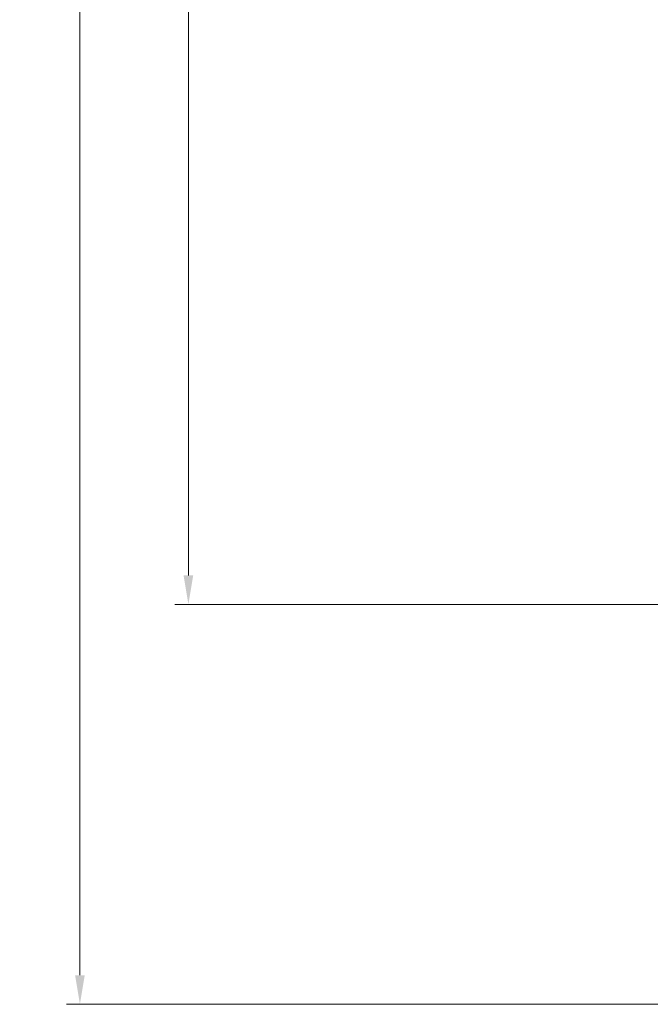
# Model space of a CAD drawing. Extents: x 0 to 5887, y 0 to 2623.
# Drawn here: x 496 to 561, y 367 to 469 of the extents above; entities that cross this region are included whole.
import ezdxf

# ---------------------------------------------------------------- set-up
doc = ezdxf.new("R2010")
doc.units = 0
doc.header["$LTSCALE"] = 25.4
doc.layers.get('Defpoints').update_dxf_attribs({"linetype": 'CONTINUOUS'})
doc.layers.add('ATA-DIM', color=252, linetype='CONTINUOUS', lineweight=25)
doc.styles.get("Standard").update_dxf_attribs({"font": 'simplex.shx'})
doc.dimstyles.new('ata_A2$0', dxfattribs={"dimtxt": 3, "dimasz": 3, "dimexe": 1.4, "dimexo": 1.4, "dimgap": 1.4, "dimtad": 0, "dimtih": 1, "dimtoh": 1, "dimdec": 6, "dimdsep": 46, "dimtxsty": 'Standard', "dimcen": 0, "dimclrd": 251, "dimclre": 251, "dimclrt": 4, "dimadec": 6, "dimazin": 2, "dimtfac": 1, "dimtdec": 6, "dimtofl": 0, "dimtmove": 0, "dimatfit": 3, "dimfxl": 0, "dimtolj": 1, "dimtzin": 0, "dimlwd": 0, "dimlwe": 0, "dimarcsym": 0})

# ---------------------------------------------------------------- blocks, each defined once
blk = doc.blocks.new('*D62')
at = {"layer": 'ATA-DIM', "color": 251, "linetype": 'ByBlock', "lineweight": 0}
for p, q in [((588.37, 654.02), (512.1, 654.02)), ((513.5, 651.02), (513.5, 534.15)), ((513.5, 411.48), (513.5, 528.35)), ((601.37, 408.48), (512.1, 408.48))]:
    blk.add_line(p, q, dxfattribs=at)
at = {"layer": 'ATA-DIM', "color": 251}
for points in [[(513, 651.02), (514, 651.02), (513.5, 654.02)], [(513, 411.48), (514, 411.48), (513.5, 408.48)]]:
    blk.add_solid(points, dxfattribs=at)
at = {"layer": 'Defpoints', "color": 0}
for p in [(589.77, 654.02), (513.5, 408.48), (602.77, 408.48)]:
    blk.add_point(p, dxfattribs=at)
at = {"layer": 'ATA-DIM', "color": 4, "insert": (513.5, 531.25), "char_height": 3, "attachment_point": 5}
blk.add_mtext('\\A1;245.54', dxfattribs=at)
blk = doc.blocks.new('*D63')
at = {"layer": 'ATA-DIM', "color": 251, "linetype": 'ByBlock', "lineweight": 0}
for p, q in [((588.37, 654.02), (500.86, 654.02)), ((502.26, 651.02), (502.26, 513.43)), ((502.26, 370.04), (502.26, 507.63)), ((596.37, 367.04), (500.86, 367.04))]:
    blk.add_line(p, q, dxfattribs=at)
at = {"layer": 'ATA-DIM', "color": 251}
for points in [[(501.76, 651.02), (502.76, 651.02), (502.26, 654.02)], [(501.76, 370.04), (502.76, 370.04), (502.26, 367.04)]]:
    blk.add_solid(points, dxfattribs=at)
at = {"layer": 'Defpoints', "color": 0}
for p in [(502.26, 654.02), (589.77, 654.02), (597.77, 367.04)]:
    blk.add_point(p, dxfattribs=at)
at = {"layer": 'ATA-DIM', "color": 4, "insert": (502.26, 510.53), "char_height": 3, "attachment_point": 5}
blk.add_mtext('\\A1;286.98', dxfattribs=at)

msp = doc.modelspace()

# ---------------------------------------------------------------- dimensions: what is measured, and where the dimension line sits
at = {"layer": 'ATA-DIM'}
for base, p1, p2, picture, middle in [((502.2644096, 654.016766), (597.76862, 367.036766), (589.76862, 654.016766), '*D63', (502.2644096, 510.526766)), ((513.4995493, 408.476766), (589.76862, 654.016766), (602.76862, 408.476766), '*D62', (513.4995493, 531.246766))]:
    dim = msp.add_linear_dim(base=base, p1=p1, p2=p2, angle=90, dimstyle='ata_A2$0', override={"dimdec": 2, "dimarcsym": 1}, dxfattribs=at)
    dim.commit()
    dim.dimension.update_dxf_attribs({"geometry": picture, "text_midpoint": middle})

doc.saveas('drawing.dxf')
